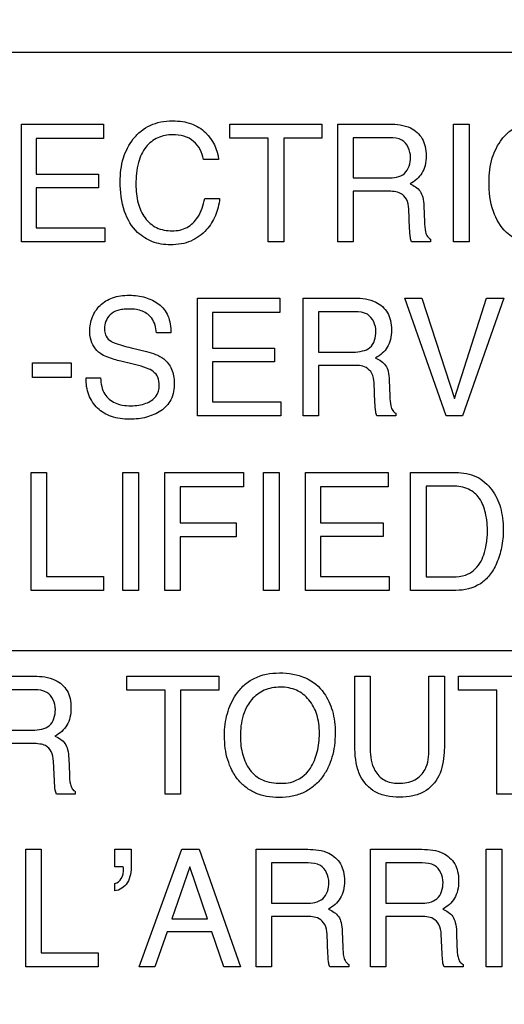
# Model space of a CAD drawing. Units: millimetres. Extents: x 0 to 1189, y 0 to 841.
# Drawn here: x 770 to 772, y 333 to 338 of the extents above; entities that cross this region are included whole.
import ezdxf

# ---------------------------------------------------------------- set-up
doc = ezdxf.new("R2010")
doc.units = ezdxf.units.MM
doc.header["$LTSCALE"] = 65.395
doc.layers.get('0').update_dxf_attribs({"linetype": 'CONTINUOUS'})
doc.layers.add('7_ALL_FEATURES', color=7, linetype='CONTINUOUS')
doc.layers.add('DEF_DRAFT_DIM', color=7, linetype='CONTINUOUS')
doc.styles.get("Standard").update_dxf_attribs({"font": 'txt', "width": 0.8})
doc.dimstyles.new('DIMSTYLE_1', dxfattribs={"dimtxt": 2.5, "dimasz": 3, "dimexe": 0.8, "dimexo": 0.2, "dimtad": 1, "dimdec": 1, "dimdsep": 46, "dimtxsty": 'Standard', "dimblk": 'OPEN', "dimblk1": 'OPEN', "dimblk2": 'OPEN', "dimcen": 0.09, "dimadec": 0, "dimazin": 0, "dimtp": 0.1, "dimtm": 0.1, "dimtfac": 1, "dimtdec": 65535, "dimtofl": 0, "dimtmove": 0, "dimatfit": 3, "dimldrblk": 'OPEN', "dimfxl": 1, "dimtolj": 1, "dimarcsym": 0})

# ---------------------------------------------------------------- blocks, each defined once
blk = doc.blocks.new('_OPEN')
at = {"color": 0, "linetype": 'ByBlock'}
for p, q in [((0, 0), (-1, 0.1167)), ((-1, -0.1167), (0, 0)), ((-1, 0), (0, 0))]:
    blk.add_line(p, q, dxfattribs=at)
blk = doc.blocks.new('*D13')
at = {"layer": 'DEF_DRAFT_DIM', "color": 2, "linetype": 'Continuous'}
for p, q in [((686.7779, 334.6446), (686.6029, 334.6446)), ((854.6917, 334.6446), (686.7779, 334.6446)), ((687.4029, 334.6446), (687.4029, 307.1196)), ((687.4029, 279.5946), (687.4029, 307.1196)), ((686.7779, 279.5946), (686.6029, 279.5946)), ((719.3855, 279.5946), (686.7779, 279.5946))]:
    blk.add_line(p, q, dxfattribs=at)
at = {"layer": 'DEF_DRAFT_DIM', "color": 2, "linetype": 'Continuous', "xscale": 3, "yscale": 3, "zscale": 3}
for p, rotation in [((687.4029, 334.6446), 90), ((687.4029, 279.5946), 270)]:
    blk.add_blockref('_OPEN', p, dxfattribs=dict(at, rotation=rotation))
blk = doc.blocks.new('*D14')
at = {"layer": 'DEF_DRAFT_DIM', "color": 2, "linetype": 'Continuous'}
for p, q in [((696.6044, 337.7946), (696.4294, 337.7946)), ((809.3617, 337.7946), (696.6044, 337.7946)), ((697.2294, 337.7946), (697.2294, 308.6946)), ((697.2294, 279.5946), (697.2294, 308.6946)), ((696.6044, 279.5946), (696.4294, 279.5946)), ((719.3855, 279.5946), (696.6044, 279.5946))]:
    blk.add_line(p, q, dxfattribs=at)
at = {"layer": 'DEF_DRAFT_DIM', "color": 2, "linetype": 'Continuous', "xscale": 3, "yscale": 3, "zscale": 3}
for p, rotation in [((697.2294, 337.7946), 90), ((697.2294, 279.5946), 270)]:
    blk.add_blockref('_OPEN', p, dxfattribs=dict(at, rotation=rotation))
blk = doc.blocks.new('*D15')
at = {"layer": 'DEF_DRAFT_DIM', "color": 2, "linetype": 'Continuous'}
for p, q in [((686.7779, 424.6446), (686.6029, 424.6446)), ((854.6917, 424.6446), (686.7779, 424.6446)), ((687.4029, 424.6446), (687.4029, 379.6446)), ((687.4029, 334.6446), (687.4029, 379.6446)), ((686.7779, 334.6446), (686.6029, 334.6446)), ((853.4917, 334.6446), (686.7779, 334.6446))]:
    blk.add_line(p, q, dxfattribs=at)
at = {"layer": 'DEF_DRAFT_DIM', "color": 2, "linetype": 'Continuous', "xscale": 3, "yscale": 3, "zscale": 3}
for p, rotation in [((687.4029, 424.6446), 90), ((687.4029, 334.6446), 270)]:
    blk.add_blockref('_OPEN', p, dxfattribs=dict(at, rotation=rotation))
blk = doc.blocks.new('*D33')
at = {"layer": 'DEF_DRAFT_DIM', "color": 2, "linetype": 'Continuous'}
for p, q in [((805.7217, 334.7746), (805.7217, 250.2324)), ((714.1917, 281.3446), (714.1917, 250.2324)), ((714.1917, 250.2324), (714.1917, 248.8074)), ((805.7217, 250.2324), (805.7217, 248.8074)), ((714.1917, 249.6074), (759.9567, 249.6074)), ((805.7217, 249.6074), (759.9567, 249.6074))]:
    blk.add_line(p, q, dxfattribs=at)
at = {"layer": 'DEF_DRAFT_DIM', "color": 2, "linetype": 'Continuous', "xscale": 3, "yscale": 3, "zscale": 3, "rotation": 180}
blk.add_blockref('_OPEN', (714.1917, 249.6074), dxfattribs=at)
at = {"layer": 'DEF_DRAFT_DIM', "color": 2, "linetype": 'Continuous', "xscale": 3, "yscale": 3, "zscale": 3}
blk.add_blockref('_OPEN', (805.7217, 249.6074), dxfattribs=at)

msp = doc.modelspace()

# ---------------------------------------------------------------- linework, layer by layer
at = {"layer": '7_ALL_FEATURES', "color": 7, "linetype": 'Continuous'}
msp.add_line((784.9917, 337.7946), (758.5917, 337.7946), dxfattribs=at)
at = {"layer": '7_ALL_FEATURES', "color": 40, "linetype": 'Continuous'}
for p, q in [((769.7648, 337.4173), (770.1976, 337.4173)), ((769.7648, 336.7985), (769.7648, 337.4173)), ((770.1976, 337.4173), (770.1976, 337.3417)), ((770.8622, 337.4173), (771.3459, 337.4173)), ((770.8622, 337.3437), (770.8622, 337.4173)), ((771.3459, 337.4173), (771.3459, 337.3437)), ((771.4296, 337.4173), (771.7008, 337.4173)), ((771.4296, 336.7985), (771.4296, 337.4173)), ((772.0387, 337.4173), (772.1206, 337.4173)), ((772.0387, 336.7986), (772.0387, 337.4173)), ((772.1206, 337.4173), (772.1206, 336.7986)), ((770.1976, 337.3417), (769.8436, 337.3417)), ((769.8436, 337.3417), (769.8436, 337.1538)), ((771.063, 337.3437), (770.8622, 337.3437)), ((771.063, 336.7985), (771.063, 337.3437)), ((771.3459, 337.3437), (771.1448, 337.3437)), ((771.1448, 337.3437), (771.1448, 336.7985)), ((771.7024, 337.3455), (771.5104, 337.3455)), ((771.5104, 337.3455), (771.5104, 337.134)), ((770.802, 337.2317), (770.7232, 337.2317)), ((769.8436, 337.1538), (770.1705, 337.1538)), ((770.1705, 337.1538), (770.1705, 337.0822)), ((771.5104, 337.134), (771.6921, 337.134)), ((770.1705, 337.0822), (769.8436, 337.0822)), ((769.8436, 337.0822), (769.8436, 336.8723)), ((771.6893, 337.064), (771.5104, 337.064)), ((771.5104, 337.064), (771.5104, 336.7985)), ((770.7292, 337.0256), (770.8078, 337.0256)), ((771.8071, 336.8682), (771.8022, 336.9713)), ((771.8822, 336.9863), (771.8851, 336.9032)), ((769.8436, 336.8723), (770.2038, 336.8723)), ((770.2038, 336.8723), (770.2038, 336.7985)), ((770.2038, 336.7985), (769.7648, 336.7985)), ((771.1448, 336.7985), (771.063, 336.7985)), ((771.5104, 336.7985), (771.4296, 336.7985)), ((771.9166, 336.7985), (771.8176, 336.7985)), ((771.9166, 336.8125), (771.9166, 336.7985)), ((772.1206, 336.7986), (772.0387, 336.7986)), ((770.6907, 336.5015), (771.1236, 336.5015)), ((770.6907, 335.8821), (770.6907, 336.5015)), ((771.1236, 336.5015), (771.1236, 336.4254)), ((771.2475, 336.5015), (771.5189, 336.5015)), ((771.2475, 335.8821), (771.2475, 336.5015)), ((771.7819, 336.5015), (771.8712, 336.5015)), ((771.9993, 335.8821), (771.7819, 336.5015)), ((771.8712, 336.5015), (772.0427, 335.9741)), ((772.0427, 335.9741), (772.2122, 336.5015)), ((772.3027, 336.5015), (772.0846, 335.8821)), ((772.2122, 336.5015), (772.3027, 336.5015)), ((771.5203, 336.4293), (771.3281, 336.4293)), ((771.3281, 336.4293), (771.3281, 336.2175)), ((771.1236, 336.4254), (770.7696, 336.4254)), ((770.7696, 336.4254), (770.7696, 336.2375)), ((770.5514, 336.3196), (770.4755, 336.3196)), ((770.3421, 336.2404), (770.4234, 336.2203)), ((770.7696, 336.2375), (771.0968, 336.2375)), ((771.0968, 336.2375), (771.0968, 336.1656)), ((770.3668, 336.1505), (770.2887, 336.1694)), ((771.3281, 336.2175), (771.5099, 336.2175)), ((769.8226, 336.1614), (770.0265, 336.1614)), ((769.8226, 336.0832), (769.8226, 336.1614)), ((770.0265, 336.1614), (770.0265, 336.0832)), ((771.0968, 336.1656), (770.7696, 336.1656)), ((770.7696, 336.1656), (770.7696, 335.9558)), ((771.5072, 336.1477), (771.3281, 336.1477)), ((771.3281, 336.1477), (771.3281, 335.8821)), ((770.0265, 336.0832), (769.8226, 336.0832)), ((770.1052, 336.0816), (770.1813, 336.0816)), ((771.7003, 336.0697), (771.703, 335.9865)), ((771.6248, 335.9514), (771.6199, 336.055)), ((770.7696, 335.9558), (771.1299, 335.9558)), ((771.1299, 335.9558), (771.1299, 335.8821)), ((771.1299, 335.8821), (770.6907, 335.8821)), ((771.3281, 335.8821), (771.2475, 335.8821)), ((771.7348, 335.8821), (771.6355, 335.8821)), ((771.7348, 335.8959), (771.7348, 335.8821)), ((772.0846, 335.8821), (771.9993, 335.8821)), ((769.8163, 335.584), (769.8974, 335.584)), ((769.8163, 334.9632), (769.8163, 335.584)), ((769.8974, 335.584), (769.8974, 335.0372)), ((770.2982, 335.584), (770.3803, 335.584)), ((770.2982, 334.9634), (770.2982, 335.584)), ((770.3803, 335.584), (770.3803, 334.9634)), ((770.5193, 335.584), (770.934, 335.584)), ((770.5193, 334.9632), (770.5193, 335.584)), ((770.934, 335.584), (770.934, 335.5078)), ((771.0392, 335.584), (771.1208, 335.584)), ((771.0392, 334.9634), (771.0392, 335.584)), ((771.1208, 335.584), (771.1208, 334.9634)), ((771.2599, 335.584), (771.694, 335.584)), ((771.2599, 334.9632), (771.2599, 335.584)), ((771.694, 335.584), (771.694, 335.5078)), ((771.8119, 335.584), (772.0509, 335.584)), ((771.8119, 334.9632), (771.8119, 335.584)), ((770.934, 335.5078), (770.6002, 335.5078)), ((770.6002, 335.5078), (770.6002, 335.3196)), ((771.694, 335.5078), (771.3389, 335.5078)), ((771.3389, 335.5078), (771.3389, 335.3196)), ((772.0344, 335.5118), (771.8935, 335.5118)), ((771.8935, 335.5118), (771.8935, 335.0351)), ((770.6002, 335.3196), (770.8939, 335.3196)), ((770.8939, 335.3196), (770.8939, 335.2455)), ((771.3389, 335.3196), (771.6671, 335.3196)), ((771.6671, 335.3196), (771.6671, 335.2478)), ((770.8939, 335.2455), (770.6002, 335.2455)), ((770.6002, 335.2455), (770.6002, 334.9632)), ((771.6671, 335.2478), (771.3389, 335.2478)), ((771.3389, 335.2478), (771.3389, 335.0372)), ((769.8974, 335.0372), (770.1971, 335.0372)), ((770.1971, 335.0372), (770.1971, 334.9632)), ((771.3389, 335.0372), (771.6999, 335.0372)), ((771.6999, 335.0372), (771.6999, 334.9632)), ((771.8935, 335.0351), (772.0351, 335.0351)), ((770.1971, 334.9632), (769.8163, 334.9632)), ((770.3803, 334.9634), (770.2982, 334.9634)), ((770.6002, 334.9632), (770.5193, 334.9632)), ((771.1208, 334.9634), (771.0392, 334.9634)), ((771.6999, 334.9632), (771.2599, 334.9632)), ((772.0502, 334.9632), (771.8119, 334.9632)), ((769.5609, 334.5118), (769.8324, 334.5118)), ((770.3196, 334.5118), (770.8043, 334.5118)), ((770.3196, 334.4381), (770.3196, 334.5118)), ((770.8043, 334.5118), (770.8043, 334.4381)), ((771.5181, 334.5118), (771.5997, 334.5118)), ((771.5181, 334.1633), (771.5181, 334.5118)), ((771.5997, 334.5118), (771.5997, 334.1281)), ((771.9088, 334.5118), (771.9904, 334.5118)), ((771.9088, 334.1281), (771.9088, 334.5118)), ((771.9904, 334.5118), (771.9904, 334.1633)), ((772.064, 334.5118), (772.5487, 334.5118)), ((772.064, 334.4381), (772.064, 334.5118)), ((769.8342, 334.4398), (769.6417, 334.4398)), ((770.5211, 334.4381), (770.3196, 334.4381)), ((770.5211, 333.8911), (770.5211, 334.4381)), ((770.8043, 334.4381), (770.6028, 334.4381)), ((770.6028, 334.4381), (770.6028, 333.8911)), ((772.2655, 334.4381), (772.064, 334.4381)), ((772.2655, 333.8911), (772.2655, 334.4381)), ((769.6417, 334.2276), (769.8238, 334.2276)), ((769.821, 334.1573), (769.6417, 334.1573)), ((769.939, 333.9611), (769.9339, 334.0644)), ((770.0141, 334.0793), (770.0172, 333.9961)), ((770.0487, 333.8911), (769.9492, 333.8911)), ((770.0487, 333.9052), (770.0487, 333.8911)), ((770.6028, 333.8911), (770.5211, 333.8911)), ((772.3472, 333.8911), (772.2655, 333.8911)), ((769.7878, 333.6005), (769.869, 333.6005)), ((769.7878, 332.9812), (769.7878, 333.6005)), ((769.869, 333.6005), (769.869, 333.0549)), ((770.2563, 333.6005), (770.3433, 333.6005)), ((770.2563, 333.5089), (770.2563, 333.6005)), ((770.3433, 333.6005), (770.3433, 333.5159)), ((770.385, 332.9812), (770.6096, 333.6005)), ((770.6096, 333.6005), (770.7006, 333.6005)), ((770.7006, 333.6005), (770.9174, 332.9812)), ((771.0002, 333.6005), (771.2715, 333.6005)), ((771.0002, 332.9812), (771.0002, 333.6005)), ((771.6005, 333.6005), (771.8721, 333.6005)), ((771.6005, 332.9812), (771.6005, 333.6005)), ((772.2101, 333.6005), (772.2917, 333.6005)), ((772.2101, 332.9812), (772.2101, 333.6005)), ((772.2917, 333.6005), (772.2917, 332.9812)), ((771.2728, 333.5287), (771.0809, 333.5287)), ((771.0809, 333.5287), (771.0809, 333.317)), ((771.8736, 333.5287), (771.6816, 333.5287)), ((771.6816, 333.5287), (771.6816, 333.317)), ((770.3006, 333.5089), (770.2563, 333.5089)), ((770.6518, 333.5089), (770.5564, 333.235)), ((770.7437, 333.235), (770.6518, 333.5089)), ((770.2563, 333.3812), (770.2563, 333.4206)), ((771.0809, 333.317), (771.2626, 333.317)), ((771.6816, 333.317), (771.8631, 333.317)), ((770.5564, 333.235), (770.7437, 333.235)), ((771.2598, 333.2468), (771.0809, 333.2468)), ((771.0809, 333.2468), (771.0809, 332.9812)), ((771.8603, 333.2468), (771.6816, 333.2468)), ((771.6816, 333.2468), (771.6816, 332.9812)), ((770.5325, 333.1667), (770.4677, 332.9812)), ((770.7665, 333.1667), (770.5325, 333.1667)), ((770.829, 332.9812), (770.7665, 333.1667)), ((771.4525, 333.1688), (771.4554, 333.0859)), ((772.0535, 333.1688), (772.0562, 333.0859)), ((771.3774, 333.0507), (771.3726, 333.1537)), ((771.9783, 333.0507), (771.9733, 333.1537)), ((769.869, 333.0549), (770.168, 333.0549)), ((770.168, 333.0549), (770.168, 332.9812)), ((770.168, 332.9812), (769.7878, 332.9812)), ((770.4677, 332.9812), (770.385, 332.9812)), ((770.9174, 332.9812), (770.829, 332.9812)), ((771.0809, 332.9812), (771.0002, 332.9812)), ((771.4872, 332.9812), (771.3881, 332.9812)), ((771.4872, 332.995), (771.4872, 332.9812)), ((771.6816, 332.9812), (771.6005, 332.9812)), ((772.088, 332.9812), (771.9887, 332.9812)), ((772.088, 332.995), (772.088, 332.9812)), ((772.2917, 332.9812), (772.2101, 332.9812))]:
    msp.add_line(p, q, dxfattribs=at)
for points, knots in [([(770.2847, 337.1145), (770.2847, 337.1564), (770.2938, 337.2368), (770.3394, 337.3274), (770.3927, 337.3823), (770.4421, 337.4131), (770.4987, 337.4312), (770.5566, 337.4361), (770.6111, 337.4324), (770.6724, 337.4178), (770.7127, 337.3933), (770.7333, 337.3726)], [0, 0, 0, 0, 0.190136, 0.36011, 0.448485, 0.533773, 0.62111, 0.715369, 0.795298, 0.867751, 1, 1, 1, 1]), ([(771.7008, 337.4173), (771.7383, 337.4173), (771.8066, 337.4114), (771.8711, 337.3548), (771.891, 337.2984), (771.8951, 337.2503), (771.8912, 337.202), (771.8739, 337.1592), (771.8459, 337.126), (771.8224, 337.1098), (771.8096, 337.1029)], [0, 0, 0, 0, 0.240244, 0.418556, 0.511551, 0.617166, 0.725676, 0.818878, 0.907393, 1, 1, 1, 1]), ([(772.2248, 337.1145), (772.2248, 337.1564), (772.2336, 337.2368), (772.2794, 337.3274), (772.3325, 337.3823), (772.3819, 337.4131), (772.4386, 337.4311), (772.4965, 337.4361), (772.551, 337.4324), (772.6124, 337.4178), (772.6526, 337.3933), (772.6732, 337.3726)], [0, 0, 0, 0, 0.190104, 0.36009, 0.448337, 0.533657, 0.621059, 0.715226, 0.795285, 0.867739, 1, 1, 1, 1]), ([(770.5606, 337.3616), (770.534, 337.3616), (770.4802, 337.3519), (770.4127, 337.2981), (770.3725, 337.2087), (770.3674, 337.1389), (770.3674, 337.1001)], [0, 0, 0, 0, 0.218401, 0.432472, 0.681292, 1, 1, 1, 1]), ([(770.7232, 337.2317), (770.7156, 337.267), (770.6807, 337.3421), (770.5992, 337.3616), (770.5606, 337.3616)], [0, 0, 0, 0, 0.483251, 1, 1, 1, 1]), ([(771.812, 337.2428), (771.812, 337.2765), (771.7847, 337.3418), (771.7242, 337.3455), (771.7024, 337.3455)], [0, 0, 0, 0, 0.607174, 1, 1, 1, 1]), ([(771.6921, 337.134), (771.7223, 337.134), (771.7922, 337.1424), (771.812, 337.2125), (771.812, 337.2428)], [0, 0, 0, 0, 0.498684, 1, 1, 1, 1]), ([(770.8078, 337.0256), (770.8045, 336.995), (770.7905, 336.9355), (770.74, 336.8545), (770.673, 336.8047), (770.6048, 336.7851), (770.5518, 336.7808), (770.5007, 336.7847), (770.4546, 336.797), (770.4127, 336.8179), (770.3534, 336.8633), (770.2943, 336.964), (770.2847, 337.0616), (770.2847, 337.1145)], [0, 0, 0, 0, 0.106619, 0.20711, 0.324527, 0.384928, 0.450051, 0.50721, 0.561181, 0.614041, 0.667948, 0.817341, 1, 1, 1, 1]), ([(771.8096, 337.1029), (771.8297, 337.0944), (771.8604, 337.0753), (771.879, 337.0289), (771.8815, 337.0018), (771.8822, 336.9863)], [0, 0, 0, 0, 0.446748, 0.681539, 1, 1, 1, 1]), ([(772.7475, 337.0256), (772.7443, 336.995), (772.7304, 336.9355), (772.6797, 336.8546), (772.6127, 336.8046), (772.5445, 336.7852), (772.4915, 336.7808), (772.4404, 336.7847), (772.3795, 336.801), (772.3013, 336.8499), (772.2343, 336.9638), (772.2248, 337.0616), (772.2248, 337.1145)], [0, 0, 0, 0, 0.106668, 0.207308, 0.324768, 0.385368, 0.450678, 0.507588, 0.561511, 0.667675, 0.817207, 1, 1, 1, 1]), ([(770.3674, 337.1001), (770.3674, 337.067), (770.3737, 337.0049), (770.409, 336.9224), (770.474, 336.8646), (770.5306, 336.8559), (770.5589, 336.8559)], [0, 0, 0, 0, 0.284507, 0.530299, 0.755903, 1, 1, 1, 1]), ([(771.8022, 336.9713), (771.8013, 336.9887), (771.7961, 337.0215), (771.7545, 337.0641), (771.7131, 337.064), (771.6893, 337.064)], [0, 0, 0, 0, 0.313544, 0.572094, 1, 1, 1, 1]), ([(770.5589, 336.8559), (770.5854, 336.8559), (770.6398, 336.866), (770.7039, 336.9315), (770.7224, 336.9913), (770.7292, 337.0256)], [0, 0, 0, 0, 0.302583, 0.599273, 1, 1, 1, 1]), ([(771.8851, 336.9032), (771.8857, 336.8856), (771.8874, 336.8591), (771.898, 336.8267), (771.9102, 336.8154), (771.9166, 336.8125)], [0, 0, 0, 0, 0.529357, 0.791232, 1, 1, 1, 1]), ([(771.8176, 336.7985), (771.8143, 336.805), (771.8081, 336.8281), (771.8077, 336.8518), (771.8071, 336.8682)], [0, 0, 0, 0, 0.307208, 1, 1, 1, 1]), ([(770.125, 336.326), (770.125, 336.3519), (770.1328, 336.403), (770.1762, 336.4681), (770.2329, 336.5023), (770.2871, 336.5147), (770.3316, 336.5176), (770.3759, 336.5149), (770.4169, 336.5063), (770.4544, 336.4914), (770.4996, 336.4647), (770.5447, 336.4077), (770.5514, 336.3498), (770.5514, 336.3196)], [0, 0, 0, 0, 0.119182, 0.232221, 0.350034, 0.415181, 0.487585, 0.55552, 0.619292, 0.680514, 0.741042, 0.860566, 1, 1, 1, 1]), ([(771.5189, 336.5015), (771.5563, 336.5015), (771.6243, 336.4943), (771.6888, 336.4383), (771.7089, 336.3819), (771.713, 336.3338), (771.7092, 336.2855), (771.6921, 336.2427), (771.6641, 336.2094), (771.6406, 336.1932), (771.6278, 336.1864)], [0, 0, 0, 0, 0.23986, 0.418214, 0.511375, 0.617013, 0.725563, 0.818848, 0.907349, 1, 1, 1, 1]), ([(770.4755, 336.3196), (770.4726, 336.3462), (770.4617, 336.3952), (770.4116, 336.4316), (770.3682, 336.4426), (770.3329, 336.4449), (770.2998, 336.4431), (770.2652, 336.4364), (770.2307, 336.417), (770.2069, 336.3808), (770.2011, 336.3501), (770.2019, 336.3331), (770.2023, 336.3294)], [0, 0, 0, 0, 0.195228, 0.341027, 0.42478, 0.520819, 0.598349, 0.665615, 0.77753, 0.876114, 0.972751, 1, 1, 1, 1]), ([(771.6298, 336.3262), (771.6298, 336.3599), (771.6028, 336.4252), (771.5422, 336.4293), (771.5203, 336.4293)], [0, 0, 0, 0, 0.606109, 1, 1, 1, 1]), ([(770.1803, 336.2104), (770.1542, 336.2285), (770.128, 336.2703), (770.125, 336.314), (770.125, 336.326)], [0, 0, 0, 0, 0.724045, 1, 1, 1, 1]), ([(770.2023, 336.3294), (770.2033, 336.3196), (770.2093, 336.2973), (770.2263, 336.2805), (770.2372, 336.2742)], [0, 0, 0, 0, 0.438228, 1, 1, 1, 1]), ([(771.5099, 336.2175), (771.5266, 336.2175), (771.5571, 336.2206), (771.6167, 336.2437), (771.6298, 336.2959), (771.6298, 336.3262)], [0, 0, 0, 0, 0.273382, 0.502995, 1, 1, 1, 1]), ([(770.2372, 336.2742), (770.2421, 336.2713), (770.276, 336.2566), (770.3119, 336.2479), (770.3421, 336.2404)], [0, 0, 0, 0, 0.153635, 1, 1, 1, 1]), ([(770.4234, 336.2203), (770.4554, 336.2127), (770.5105, 336.1944), (770.5619, 336.1284), (770.5689, 336.08), (770.5689, 336.0554)], [0, 0, 0, 0, 0.411001, 0.691424, 1, 1, 1, 1]), ([(770.2887, 336.1694), (770.2768, 336.1723), (770.2396, 336.1825), (770.2018, 336.1951), (770.1803, 336.2104)], [0, 0, 0, 0, 0.316511, 1, 1, 1, 1]), ([(771.6278, 336.1864), (771.6385, 336.1818), (771.6579, 336.1712), (771.6832, 336.1482), (771.6972, 336.1124), (771.6996, 336.0853), (771.7003, 336.0697)], [0, 0, 0, 0, 0.237184, 0.447427, 0.681806, 1, 1, 1, 1]), ([(770.4901, 336.0417), (770.4901, 336.0563), (770.4874, 336.084), (770.4608, 336.1178), (770.4178, 336.1362), (770.3856, 336.1459), (770.3668, 336.1505)], [0, 0, 0, 0, 0.241806, 0.441656, 0.67914, 1, 1, 1, 1]), ([(771.6199, 336.055), (771.6191, 336.0723), (771.6142, 336.105), (771.5726, 336.1475), (771.5311, 336.1477), (771.5072, 336.1477)], [0, 0, 0, 0, 0.311951, 0.569246, 1, 1, 1, 1]), ([(770.5689, 336.0554), (770.5689, 336.0254), (770.5611, 335.9667), (770.511, 335.912), (770.4624, 335.8879), (770.4226, 335.8738), (770.3798, 335.8656), (770.3332, 335.8629), (770.2853, 335.866), (770.2255, 335.8798), (770.1617, 335.9175), (770.1122, 335.992), (770.1048, 336.0513), (770.1052, 336.0816)], [0, 0, 0, 0, 0.128982, 0.242152, 0.301538, 0.361483, 0.423254, 0.488007, 0.561751, 0.628642, 0.750931, 0.869769, 1, 1, 1, 1]), ([(770.1813, 336.0816), (770.1828, 336.0521), (770.1924, 335.9963), (770.2469, 335.951), (770.2972, 335.9369), (770.3395, 335.9338), (770.3818, 335.9367), (770.4285, 335.9486), (770.4783, 335.9783), (770.4901, 336.0218), (770.4901, 336.0417)], [0, 0, 0, 0, 0.197389, 0.354743, 0.442941, 0.544226, 0.637442, 0.724833, 0.867081, 1, 1, 1, 1]), ([(771.703, 335.9865), (771.7036, 335.9688), (771.7046, 335.9423), (771.716, 335.9101), (771.7284, 335.8988), (771.7348, 335.8959)], [0, 0, 0, 0, 0.527769, 0.789056, 1, 1, 1, 1]), ([(771.6355, 335.8821), (771.6321, 335.8884), (771.6263, 335.9117), (771.6257, 335.9351), (771.6248, 335.9514)], [0, 0, 0, 0, 0.30411, 1, 1, 1, 1]), ([(772.0509, 335.584), (772.0877, 335.584), (772.162, 335.571), (772.2458, 335.4978), (772.283, 335.4153), (772.2974, 335.3428), (772.3005, 335.2874), (772.2982, 335.2355), (772.2895, 335.1749), (772.269, 335.1086), (772.2315, 335.0425), (772.1648, 334.9793), (772.0949, 334.9632), (772.0502, 334.9632)], [0, 0, 0, 0, 0.123812, 0.242577, 0.358691, 0.422001, 0.490597, 0.544734, 0.596678, 0.696027, 0.776649, 0.849696, 1, 1, 1, 1]), ([(772.0351, 335.0351), (772.0573, 335.0351), (772.0967, 335.0379), (772.146, 335.0664), (772.1777, 335.1051), (772.1996, 335.1521), (772.2098, 335.1967), (772.2154, 335.2365), (772.2177, 335.2927), (772.211, 335.3653), (772.1811, 335.4491), (772.117, 335.5044), (772.0625, 335.5118), (772.0344, 335.5118)], [0, 0, 0, 0, 0.097997, 0.169361, 0.24543, 0.315325, 0.39652, 0.446765, 0.492843, 0.644609, 0.767179, 0.876045, 1, 1, 1, 1]), ([(769.8324, 334.5118), (769.87, 334.5118), (769.9383, 334.5051), (770.003, 334.4488), (770.0232, 334.3923), (770.0274, 334.3441), (770.0233, 334.2957), (770.0063, 334.2526), (769.9778, 334.2195), (769.9544, 334.2032), (769.9417, 334.1962)], [0, 0, 0, 0, 0.240299, 0.418443, 0.511455, 0.617003, 0.725668, 0.819028, 0.90758, 1, 1, 1, 1]), ([(770.8899, 333.9864), (770.8836, 333.9961), (770.8681, 334.0232), (770.8487, 334.0716), (770.8358, 334.1332), (770.832, 334.1964), (770.8355, 334.2581), (770.8467, 334.3148), (770.8656, 334.3671), (770.8939, 334.4184), (770.934, 334.4656), (771.0078, 334.5165), (771.0767, 334.5289), (771.122, 334.5289)], [0, 0, 0, 0, 0.048493, 0.130883, 0.217645, 0.310997, 0.395955, 0.47595, 0.552716, 0.628185, 0.720824, 0.809849, 1, 1, 1, 1]), ([(771.122, 334.5289), (771.1688, 334.5289), (771.2597, 334.5161), (771.3321, 334.457), (771.3565, 334.4232)], [0, 0, 0, 0, 0.528525, 1, 1, 1, 1]), ([(769.9438, 334.3365), (769.9438, 334.3702), (769.9164, 334.435), (769.8561, 334.4398), (769.8342, 334.4398)], [0, 0, 0, 0, 0.606626, 1, 1, 1, 1]), ([(771.3565, 334.4232), (771.3767, 334.395), (771.3994, 334.345), (771.4135, 334.2722), (771.4168, 334.2105), (771.4131, 334.1471), (771.4007, 334.0856), (771.3794, 334.03), (771.3482, 333.9782), (771.3062, 333.9324), (771.2518, 333.8974), (771.1887, 333.877), (771.1218, 333.8712), (771.0564, 333.8765), (770.9968, 333.8942), (770.945, 333.9247), (770.9104, 333.9576), (770.8942, 333.98), (770.8899, 333.9864)], [0, 0, 0, 0, 0.10438, 0.161294, 0.222968, 0.28991, 0.352151, 0.411113, 0.468483, 0.533481, 0.596362, 0.661108, 0.731377, 0.797153, 0.857955, 0.916749, 0.976814, 1, 1, 1, 1]), ([(771.2851, 334.0273), (771.3011, 334.0538), (771.3193, 334.0982), (771.3309, 334.1612), (771.3337, 334.2115), (771.3308, 334.2618), (771.3176, 334.3232), (771.2837, 334.3895), (771.226, 334.4351), (771.1714, 334.4516), (771.1273, 334.4554), (771.0833, 334.4516), (771.0288, 334.4349), (770.9837, 334.401), (770.9604, 334.3679), (770.9541, 334.3572)], [0, 0, 0, 0, 0.122889, 0.186726, 0.253594, 0.32251, 0.385674, 0.501767, 0.610437, 0.666097, 0.726199, 0.784834, 0.840126, 0.950714, 1, 1, 1, 1]), ([(770.9541, 334.3572), (770.9447, 334.3411), (770.9221, 334.2884), (770.917, 334.2307), (770.917, 334.1926)], [0, 0, 0, 0, 0.328637, 1, 1, 1, 1]), ([(769.8238, 334.2276), (769.8404, 334.2276), (769.8708, 334.2307), (769.9303, 334.2539), (769.9438, 334.3061), (769.9438, 334.3365)], [0, 0, 0, 0, 0.272291, 0.501238, 1, 1, 1, 1]), ([(769.9339, 334.0644), (769.9331, 334.0817), (769.9277, 334.1143), (769.897, 334.1474), (769.8588, 334.1562), (769.8349, 334.1573), (769.821, 334.1573)], [0, 0, 0, 0, 0.311216, 0.571049, 0.749903, 1, 1, 1, 1]), ([(769.9417, 334.1962), (769.9525, 334.1917), (769.972, 334.1811), (769.997, 334.1578), (770.0111, 334.122), (770.0134, 334.0949), (770.0141, 334.0793)], [0, 0, 0, 0, 0.237886, 0.448119, 0.681519, 1, 1, 1, 1]), ([(770.917, 334.1926), (770.917, 334.1607), (770.9244, 334.0992), (770.961, 334.0156), (771.0341, 333.9555), (771.0973, 333.9481), (771.1302, 333.9481)], [0, 0, 0, 0, 0.261636, 0.500692, 0.730924, 1, 1, 1, 1]), ([(771.5476, 333.9874), (771.5424, 333.9983), (771.522, 334.0547), (771.5181, 334.1157), (771.5181, 334.1633)], [0, 0, 0, 0, 0.20287, 1, 1, 1, 1]), ([(771.9904, 334.1633), (771.9904, 334.1453), (771.9885, 334.0859), (771.979, 334.0248), (771.9606, 333.9874)], [0, 0, 0, 0, 0.30117, 1, 1, 1, 1]), ([(771.5997, 334.1281), (771.5997, 334.0898), (771.6088, 334.025), (771.6712, 333.9575), (771.7222, 333.9483), (771.7475, 333.9483)], [0, 0, 0, 0, 0.440985, 0.708884, 1, 1, 1, 1]), ([(771.7475, 333.9483), (771.7772, 333.9483), (771.8352, 333.956), (771.9037, 334.0264), (771.9088, 334.092), (771.9088, 334.1281)], [0, 0, 0, 0, 0.324042, 0.604882, 1, 1, 1, 1]), ([(770.0172, 333.9961), (770.0178, 333.9783), (770.0188, 333.9516), (770.0302, 333.9195), (770.0424, 333.9081), (770.0487, 333.9052)], [0, 0, 0, 0, 0.530157, 0.791715, 1, 1, 1, 1]), ([(771.1302, 333.9481), (771.1469, 333.9481), (771.2065, 333.9521), (771.2629, 333.9906), (771.2851, 334.0273)], [0, 0, 0, 0, 0.280561, 1, 1, 1, 1]), ([(769.9492, 333.8911), (769.9462, 333.8977), (769.9402, 333.9209), (769.9397, 333.9447), (769.939, 333.9611)], [0, 0, 0, 0, 0.305857, 1, 1, 1, 1]), ([(771.9606, 333.9874), (771.9437, 333.9528), (771.9005, 333.9056), (771.8214, 333.8787), (771.7539, 333.8729), (771.6865, 333.8787), (771.6077, 333.9056), (771.5644, 333.9528), (771.5476, 333.9874)], [0, 0, 0, 0, 0.233709, 0.358171, 0.500603, 0.642168, 0.766344, 1, 1, 1, 1]), ([(771.2715, 333.6005), (771.3088, 333.6005), (771.3768, 333.5938), (771.4414, 333.5378), (771.4616, 333.4814), (771.4658, 333.4333), (771.4618, 333.3849), (771.4444, 333.3421), (771.4167, 333.3087), (771.393, 333.2926), (771.3803, 333.2858)], [0, 0, 0, 0, 0.239174, 0.418177, 0.511223, 0.61666, 0.725749, 0.818942, 0.907502, 1, 1, 1, 1]), ([(771.8721, 333.6005), (771.9095, 333.6005), (771.9775, 333.5939), (772.0421, 333.5378), (772.0622, 333.4814), (772.0663, 333.4333), (772.0625, 333.3849), (772.0453, 333.3421), (772.0174, 333.3088), (771.9938, 333.2926), (771.9811, 333.2858)], [0, 0, 0, 0, 0.239462, 0.418273, 0.511265, 0.616723, 0.72581, 0.818903, 0.907543, 1, 1, 1, 1]), ([(771.3821, 333.4256), (771.3821, 333.4591), (771.3555, 333.5247), (771.2948, 333.5287), (771.2728, 333.5287)], [0, 0, 0, 0, 0.604387, 1, 1, 1, 1]), ([(771.9831, 333.4256), (771.9831, 333.4592), (771.9561, 333.5245), (771.8955, 333.5287), (771.8736, 333.5287)], [0, 0, 0, 0, 0.605558, 1, 1, 1, 1]), ([(770.3433, 333.5159), (770.3433, 333.4845), (770.3362, 333.4234), (770.2822, 333.3843), (770.2563, 333.3812)], [0, 0, 0, 0, 0.546319, 1, 1, 1, 1]), ([(770.2563, 333.4206), (770.2704, 333.4231), (770.2977, 333.4476), (770.302, 333.4806), (770.302, 333.4981)], [0, 0, 0, 0, 0.449657, 1, 1, 1, 1]), ([(771.2626, 333.317), (771.2928, 333.317), (771.3629, 333.325), (771.3821, 333.3953), (771.3821, 333.4256)], [0, 0, 0, 0, 0.499988, 1, 1, 1, 1]), ([(771.8631, 333.317), (771.8935, 333.317), (771.9636, 333.325), (771.9831, 333.3953), (771.9831, 333.4256)], [0, 0, 0, 0, 0.500336, 1, 1, 1, 1]), ([(771.3803, 333.2858), (771.391, 333.2811), (771.4106, 333.2706), (771.4357, 333.2473), (771.4498, 333.2116), (771.4521, 333.1844), (771.4525, 333.1688)], [0, 0, 0, 0, 0.238331, 0.449588, 0.682041, 1, 1, 1, 1]), ([(771.9811, 333.2858), (772.0011, 333.277), (772.0319, 333.2582), (772.0505, 333.2116), (772.0528, 333.1844), (772.0535, 333.1688)], [0, 0, 0, 0, 0.446571, 0.680248, 1, 1, 1, 1]), ([(771.3726, 333.1537), (771.3719, 333.1712), (771.3669, 333.2041), (771.3252, 333.247), (771.2836, 333.2468), (771.2598, 333.2468)], [0, 0, 0, 0, 0.312968, 0.571678, 1, 1, 1, 1]), ([(771.9733, 333.1537), (771.9726, 333.1712), (771.9675, 333.204), (771.926, 333.2472), (771.8843, 333.2468), (771.8603, 333.2468)], [0, 0, 0, 0, 0.312591, 0.56985, 1, 1, 1, 1]), ([(771.4554, 333.0859), (771.456, 333.0682), (771.457, 333.0415), (771.4686, 333.0094), (771.4808, 332.9979), (771.4872, 332.995)], [0, 0, 0, 0, 0.529191, 0.789931, 1, 1, 1, 1]), ([(772.0562, 333.0859), (772.0568, 333.0682), (772.0578, 333.0415), (772.0693, 333.0093), (772.0816, 332.9979), (772.088, 332.995)], [0, 0, 0, 0, 0.528657, 0.788884, 1, 1, 1, 1]), ([(771.3813, 333.002), (771.3809, 333.0046), (771.379, 333.0207), (771.3781, 333.037), (771.3774, 333.0507)], [0, 0, 0, 0, 0.159024, 1, 1, 1, 1]), ([(771.9821, 333.002), (771.9817, 333.0046), (771.9798, 333.0207), (771.9789, 333.037), (771.9783, 333.0507)], [0, 0, 0, 0, 0.159044, 1, 1, 1, 1])]:
    msp.add_open_spline(points, degree=3, knots=knots, dxfattribs=at)
for points in [[(770.7333, 337.3726), (770.7704, 337.3358), (770.7976, 337.2838), (770.802, 337.2317)], [(770.3014, 333.5037), (770.3014, 333.5054), (770.3011, 333.5072), (770.3006, 333.5089)], [(770.302, 333.4981), (770.302, 333.5), (770.302, 333.5019), (770.3014, 333.5037)], [(771.3881, 332.9812), (771.3846, 332.9876), (771.3828, 332.9949), (771.3813, 333.002)], [(771.9887, 332.9812), (771.9852, 332.9876), (771.9836, 332.9949), (771.9821, 333.002)]]:
    msp.add_open_spline(points, degree=3, dxfattribs=at)

# ---------------------------------------------------------------- dimensions: what is measured, and where the dimension line sits
at = {"layer": 'DEF_DRAFT_DIM', "color": 2, "linetype": 'Continuous'}
for base, p1, p2, angle, picture, middle in [((687.4029, 334.6446), (854.8917, 424.6446), (853.6917, 334.6446), 270, '*D15', (687.4029, 375.8946)), ((697.2294, 337.7946), (719.5855, 279.5946), (809.5617, 337.7946), 90, '*D14', (697.2294, 304.9446)), ((687.4029, 334.6446), (719.5855, 279.5946), (854.8917, 334.6446), 90, '*D13', (687.4029, 301.3696))]:
    dim = msp.add_linear_dim(base=base, p1=p1, p2=p2, angle=angle, text=' ', dimstyle='DIMSTYLE_1', dxfattribs=at)
    dim.commit()
    dim.dimension.update_dxf_attribs({"geometry": picture, "text_midpoint": middle, "dimtype": 160})
dim = msp.add_linear_dim(base=(805.7217, 249.6074), p1=(714.1917, 281.5446), p2=(805.7217, 334.9746), text=' ', dimstyle='DIMSTYLE_1', dxfattribs=at)
dim.commit()
dim.dimension.update_dxf_attribs({"geometry": '*D33', "text_midpoint": (751.9567, 249.6074), "dimtype": 160})

doc.saveas('drawing.dxf')
